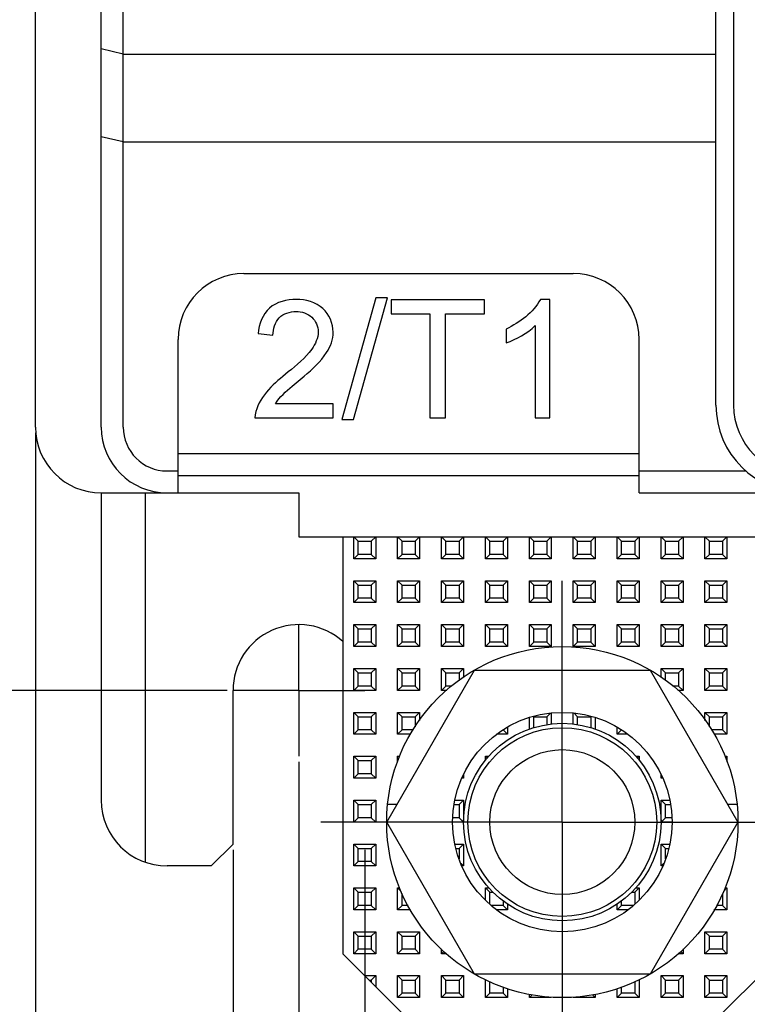
# Model space of a CAD drawing. Units: millimetres. Extents: x 587 to 4379, y 186 to 932.
# Drawn here: x 3287 to 3320, y 539 to 584 of the extents above; entities that cross this region are included whole.
import ezdxf

# ---------------------------------------------------------------- set-up
doc = ezdxf.new("R2010")
doc.units = ezdxf.units.MM
doc.linetypes.add('CENTER', pattern=[50.8, 31.75, -6.35, 6.35, -6.35])
doc.layers.add('02___PRT_ALL_AXES', color=7, linetype='Continuous')
doc.layers.add('0_COMPONENTS', color=7, linetype='Continuous')
doc.styles.get("Standard").update_dxf_attribs({"font": 'txt', "bigfont": 'gbcbig.shx'})
doc.dimstyles.new('DIMSTYLE_4', dxfattribs={"dimtxt": 2.5, "dimasz": 2.5, "dimexe": 0.18, "dimexo": 0.0625, "dimgap": 0.09, "dimtad": 1, "dimdsep": 46, "dimtxsty": 'Standard', "dimblk": '_FILLED', "dimblk1": '_FILLED', "dimblk2": '_FILLED', "dimcen": 0.09, "dimclrt": 5, "dimadec": 0, "dimazin": 0, "dimtol": 1, "dimtp": 0.7, "dimtm": 0.7, "dimtfac": 1, "dimtofl": 0, "dimtmove": 0, "dimatfit": 3, "dimldrblk": '_FILLED', "dimfxl": 0, "dimtolj": 1, "dimarcsym": 0})
doc.dimstyles.new('DIMSTYLE_5', dxfattribs={"dimtxt": 2.5, "dimasz": 2.5, "dimexe": 0.18, "dimexo": 0.0625, "dimgap": 0.09, "dimtad": 1, "dimdsep": 46, "dimtxsty": 'Standard', "dimblk": '_FILLED', "dimblk1": '_FILLED', "dimblk2": '_FILLED', "dimcen": 0.09, "dimclrt": 5, "dimadec": 0, "dimazin": 0, "dimtol": 1, "dimtp": 0.1, "dimtfac": 0.6, "dimtofl": 0, "dimtmove": 0, "dimatfit": 3, "dimldrblk": '_FILLED', "dimfxl": 0, "dimtolj": 1, "dimarcsym": 0})
doc.dimstyles.new('DIMSTYLE_6', dxfattribs={"dimtxt": 2.5, "dimasz": 2.5, "dimexe": 0.18, "dimexo": 0.0625, "dimgap": 0.09, "dimtad": 1, "dimdsep": 46, "dimtxsty": 'Standard', "dimblk": '_FILLED', "dimblk1": '_FILLED', "dimblk2": '_FILLED', "dimcen": 0.09, "dimclrt": 5, "dimadec": 0, "dimazin": 0, "dimtol": 1, "dimtp": 0.35, "dimtm": 0.35, "dimtfac": 1, "dimtofl": 0, "dimtmove": 0, "dimatfit": 3, "dimldrblk": '_FILLED', "dimfxl": 0, "dimtolj": 1, "dimarcsym": 0})

# ---------------------------------------------------------------- blocks, each defined once
blk = doc.blocks.new('_FILLED')
at = {"color": 0, "linetype": 'ByBlock'}
blk.add_solid([(0, 0), (-1, 0.14), (-1, -0.14)], dxfattribs=at)
blk = doc.blocks.new('*D86')
at = {"color": 0, "linetype": 'Continuous', "lineweight": -2}
for p, q in [((3293.228, 657.234), (3271.775, 657.234)), ((3271.955, 654.734), (3271.955, 555.734)), ((3296.228, 553.234), (3271.775, 553.234))]:
    blk.add_line(p, q, dxfattribs=at)
at = {"layer": 'Defpoints', "color": 0, "linetype": 'Continuous', "lineweight": 106}
for p in [(3293.291, 657.234), (3271.955, 553.234), (3296.291, 553.234)]:
    blk.add_point(p, dxfattribs=at)
at = {"color": 0, "linetype": 'Continuous', "lineweight": -2, "xscale": 2.5, "yscale": 2.5, "zscale": 2.5}
for p, rotation in [((3271.955, 657.234), 90), ((3271.955, 553.234), 270)]:
    blk.add_blockref('_FILLED', p, dxfattribs=dict(at, rotation=rotation))
at = {"color": 5, "linetype": 'Continuous', "insert": (3269.365, 602.105), "char_height": 2.5, "attachment_point": 2, "rotation": 90}
blk.add_mtext('\\A1;104±0.7', dxfattribs=at)
blk = doc.blocks.new('*D87')
at = {"color": 0, "linetype": 'Continuous', "lineweight": -2}
for p, q in [((3304.228, 672.234), (3263.608, 672.234)), ((3263.788, 540.734), (3263.788, 669.734)), ((3304.228, 538.234), (3263.608, 538.234))]:
    blk.add_line(p, q, dxfattribs=at)
at = {"layer": 'Defpoints', "color": 0, "linetype": 'Continuous', "lineweight": 106}
for p in [(3263.788, 672.234), (3304.291, 672.234), (3304.291, 538.234)]:
    blk.add_point(p, dxfattribs=at)
at = {"color": 0, "linetype": 'Continuous', "lineweight": -2, "xscale": 2.5, "yscale": 2.5, "zscale": 2.5}
for p, rotation in [((3263.788, 672.234), 90), ((3263.788, 538.234), 270)]:
    blk.add_blockref('_FILLED', p, dxfattribs=dict(at, rotation=rotation))
at = {"color": 5, "linetype": 'Continuous', "insert": (3260.198, 602.552), "char_height": 2.5, "attachment_point": 2, "rotation": 90}
blk.add_mtext('\\A1;134{\\H1.500000;\\S+0.1^  0;}', dxfattribs=at)
blk = doc.blocks.new('*D88')
at = {"color": 0, "linetype": 'Continuous', "lineweight": -2}
for p, q in [((3299.491, 549.972), (3299.491, 525.575)), ((3403.491, 549.972), (3403.491, 525.575)), ((3301.991, 525.755), (3400.991, 525.755))]:
    blk.add_line(p, q, dxfattribs=at)
at = {"layer": 'Defpoints', "color": 0, "linetype": 'Continuous', "lineweight": 106}
for p in [(3299.491, 550.034), (3403.491, 550.034), (3403.491, 525.755)]:
    blk.add_point(p, dxfattribs=at)
at = {"color": 0, "linetype": 'Continuous', "lineweight": -2, "xscale": 2.5, "yscale": 2.5, "zscale": 2.5, "rotation": 180}
blk.add_blockref('_FILLED', (3299.491, 525.755), dxfattribs=at)
at = {"color": 0, "linetype": 'Continuous', "lineweight": -2, "xscale": 2.5, "yscale": 2.5, "zscale": 2.5}
blk.add_blockref('_FILLED', (3403.491, 525.755), dxfattribs=at)
at = {"color": 5, "linetype": 'Continuous', "insert": (3345.937, 528.345), "char_height": 2.5, "attachment_point": 2}
blk.add_mtext('\\A1;104±0.7', dxfattribs=at)
blk = doc.blocks.new('*D89')
at = {"color": 0, "linetype": 'Continuous', "lineweight": -2}
for p, q in [((3287.491, 564.972), (3287.491, 519.719)), ((3415.491, 564.972), (3415.491, 519.719)), ((3289.991, 519.899), (3412.991, 519.899))]:
    blk.add_line(p, q, dxfattribs=at)
at = {"layer": 'Defpoints', "color": 0, "linetype": 'Continuous', "lineweight": 106}
for p in [(3287.491, 565.034), (3415.491, 565.034), (3415.491, 519.899)]:
    blk.add_point(p, dxfattribs=at)
at = {"color": 0, "linetype": 'Continuous', "lineweight": -2, "xscale": 2.5, "yscale": 2.5, "zscale": 2.5, "rotation": 180}
blk.add_blockref('_FILLED', (3287.491, 519.899), dxfattribs=at)
at = {"color": 0, "linetype": 'Continuous', "lineweight": -2, "xscale": 2.5, "yscale": 2.5, "zscale": 2.5}
blk.add_blockref('_FILLED', (3415.491, 519.899), dxfattribs=at)
at = {"color": 5, "linetype": 'Continuous', "insert": (3348.491, 523.489), "char_height": 2.5, "attachment_point": 2}
blk.add_mtext('\\A1;128{\\H1.500000;\\S+0.1^  0;}', dxfattribs=at)
blk = doc.blocks.new('*D90')
at = {"color": 0, "linetype": 'Continuous', "lineweight": -2}
for p, q in [((3296.491, 545.972), (3296.491, 534.183)), ((3302.491, 545.972), (3302.491, 534.183)), ((3296.491, 534.363), (3281.408, 534.363)), ((3299.991, 534.363), (3298.991, 534.363))]:
    blk.add_line(p, q, dxfattribs=at)
at = {"layer": 'Defpoints', "color": 0, "linetype": 'Continuous', "lineweight": 106}
for p in [(3296.491, 546.034), (3302.491, 546.034), (3302.491, 534.363)]:
    blk.add_point(p, dxfattribs=at)
at = {"color": 0, "linetype": 'Continuous', "lineweight": -2, "xscale": 2.5, "yscale": 2.5, "zscale": 2.5, "rotation": 180}
blk.add_blockref('_FILLED', (3296.491, 534.363), dxfattribs=at)
at = {"color": 0, "linetype": 'Continuous', "lineweight": -2, "xscale": 2.5, "yscale": 2.5, "zscale": 2.5}
blk.add_blockref('_FILLED', (3302.491, 534.363), dxfattribs=at)
at = {"color": 5, "linetype": 'Continuous', "insert": (3293.581, 536.953), "char_height": 2.5, "attachment_point": 3}
blk.add_mtext('\\A1;6±0.35', dxfattribs=at)

msp = doc.modelspace()

# ---------------------------------------------------------------- linework, layer by layer
at = {"color": 7, "linetype": 'Continuous'}
for p, q in [((3318.4909, 566.2341), (3318.4909, 644.2341)), ((3319.2909, 586.7935), (3319.2909, 566.2341))]:
    msp.add_line(p, q, dxfattribs=at)
for radius in [4, 3.2]:
    msp.add_arc((3322.4909, 566.2341), radius, 180, 270, dxfattribs=at)
at = {"layer": '02___PRT_ALL_AXES', "color": 7, "linetype": 'CENTER'}
for p, q in [((3311.4909, 554.5341), (3311.4909, 558.2341)), ((3299.4909, 553.2341), (3299.4909, 556.2342)), ((3311.4909, 547.2341), (3311.4909, 554.5341)), ((3299.4909, 553.2341), (3296.4908, 553.2341)), ((3299.4909, 553.2341), (3299.4909, 550.234)), ((3299.4909, 553.2341), (3302.491, 553.2341)), ((3304.1909, 547.2341), (3300.4909, 547.2341)), ((3311.4909, 547.2341), (3304.1909, 547.2341)), ((3311.4909, 547.2341), (3318.7909, 547.2341)), ((3311.4909, 547.2341), (3311.4909, 539.9341)), ((3318.7909, 547.2341), (3322.4909, 547.2341)), ((3311.4909, 539.9341), (3311.4909, 536.2341))]:
    msp.add_line(p, q, dxfattribs=at)
at = {"layer": '0_COMPONENTS', "color": 7, "linetype": 'Continuous'}
for p, q in [((3287.4909, 565.2341), (3287.4909, 645.2341)), ((3290.4909, 565.2341), (3290.4909, 645.2341)), ((3291.4909, 565.2341), (3291.4909, 645.2341)), ((3291.4909, 582.2341), (3290.4909, 582.4702)), ((3291.4909, 582.2341), (3318.4909, 582.2341)), ((3291.4909, 578.2341), (3290.4909, 578.4702)), ((3291.4909, 578.2341), (3318.4909, 578.2341)), ((3296.9909, 572.2341), (3311.9909, 572.2341)), ((3302.9967, 571.122), (3301.4445, 565.5759)), ((3301.9753, 565.5759), (3303.5275, 571.122)), ((3303.5275, 571.122), (3302.9967, 571.122)), ((3303.6922, 571.0341), (3303.6922, 570.3971)), ((3307.9424, 571.0341), (3303.6922, 571.0341)), ((3307.9424, 570.3971), (3307.9424, 571.0341)), ((3310.9186, 571.0561), (3310.4903, 571.0561)), ((3310.9186, 565.6638), (3310.9186, 571.0561)), ((3303.6922, 570.3971), (3305.4531, 570.3971)), ((3305.4531, 570.3971), (3305.4531, 565.6638)), ((3306.1669, 565.6638), (3306.1669, 570.3971)), ((3306.1669, 570.3971), (3307.9424, 570.3971)), ((3297.6337, 569.5003), (3298.3109, 569.427)), ((3308.9381, 569.7053), (3308.9381, 569.0683)), ((3310.2596, 569.8627), (3310.2596, 565.6638)), ((3293.9909, 562.2341), (3293.9909, 569.2341)), ((3314.9909, 562.2341), (3314.9909, 569.2341)), ((3299.0064, 567.7467), (3298.7612, 567.5454)), ((3299.1931, 567.1025), (3299.7349, 567.5601)), ((3301.0601, 566.2934), (3298.4207, 566.2934)), ((3301.0601, 565.6601), (3301.0601, 566.2934)), ((3297.4909, 565.6601), (3301.0601, 565.6601)), ((3301.4445, 565.5759), (3301.9753, 565.5759)), ((3305.4531, 565.6638), (3306.1669, 565.6638)), ((3310.2596, 565.6638), (3310.9186, 565.6638)), ((3293.9909, 564.0341), (3314.9909, 564.0341)), ((3293.4909, 563.2341), (3293.9909, 563.2341)), ((3314.9909, 563.2341), (3319.8451, 563.2341)), ((3293.9909, 563.0341), (3314.9909, 563.0341)), ((3290.4909, 562.2341), (3290.4909, 548.2341)), ((3290.4909, 562.2341), (3299.4909, 562.2341)), ((3292.4909, 562.2341), (3292.4909, 545.4057)), ((3299.4909, 562.2341), (3299.4909, 560.2341)), ((3314.9909, 562.2341), (3322.1909, 562.2341)), ((3299.4909, 560.2341), (3325.9909, 560.2341)), ((3301.4909, 560.2341), (3301.4909, 541.2341)), ((3302.1909, 560.0341), (3301.9909, 560.2341)), ((3301.9909, 559.2341), (3301.9909, 560.2341)), ((3302.1909, 559.4341), (3302.1909, 560.0341)), ((3302.1909, 560.0341), (3302.7909, 560.0341)), ((3302.7909, 560.0341), (3302.9909, 560.2341)), ((3302.7909, 560.0341), (3302.7909, 559.4341)), ((3302.9909, 560.2341), (3302.9909, 559.2341)), ((3304.1909, 560.0341), (3303.9909, 560.2341)), ((3303.9909, 559.2341), (3303.9909, 560.2341)), ((3304.1909, 559.4341), (3304.1909, 560.0341)), ((3304.1909, 560.0341), (3304.7909, 560.0341)), ((3304.7909, 560.0341), (3304.9909, 560.2341)), ((3304.7909, 560.0341), (3304.7909, 559.4341)), ((3304.9909, 560.2341), (3304.9909, 559.2341)), ((3306.1909, 560.0341), (3305.9909, 560.2341)), ((3305.9909, 559.2341), (3305.9909, 560.2341)), ((3306.1909, 559.4341), (3306.1909, 560.0341)), ((3306.1909, 560.0341), (3306.7909, 560.0341)), ((3306.7909, 560.0341), (3306.9909, 560.2341)), ((3306.7909, 560.0341), (3306.7909, 559.4341)), ((3306.9909, 560.2341), (3306.9909, 559.2341)), ((3308.1909, 560.0341), (3307.9909, 560.2341)), ((3307.9909, 559.2341), (3307.9909, 560.2341)), ((3308.1909, 559.4341), (3308.1909, 560.0341)), ((3308.1909, 560.0341), (3308.7909, 560.0341)), ((3308.7909, 560.0341), (3308.9909, 560.2341)), ((3308.7909, 560.0341), (3308.7909, 559.4341)), ((3308.9909, 560.2341), (3308.9909, 559.2341)), ((3310.1909, 560.0341), (3309.9909, 560.2341)), ((3309.9909, 559.2341), (3309.9909, 560.2341)), ((3310.1909, 560.0341), (3310.7909, 560.0341)), ((3310.1909, 559.4341), (3310.1909, 560.0341)), ((3310.7909, 560.0341), (3310.9909, 560.2341)), ((3310.7909, 560.0341), (3310.7909, 559.4341)), ((3310.9909, 560.2341), (3310.9909, 559.2341)), ((3312.1909, 560.0341), (3311.9909, 560.2341)), ((3311.9909, 559.2341), (3311.9909, 560.2341)), ((3312.1909, 560.0341), (3312.7909, 560.0341)), ((3312.1909, 559.4341), (3312.1909, 560.0341)), ((3312.7909, 560.0341), (3312.9909, 560.2341)), ((3312.7909, 560.0341), (3312.7909, 559.4341)), ((3312.9909, 560.2341), (3312.9909, 559.2341)), ((3314.1909, 560.0341), (3313.9909, 560.2341)), ((3313.9909, 559.2341), (3313.9909, 560.2341)), ((3314.1909, 560.0341), (3314.7909, 560.0341)), ((3314.1909, 559.4341), (3314.1909, 560.0341)), ((3314.7909, 560.0341), (3314.9909, 560.2341)), ((3314.7909, 560.0341), (3314.7909, 559.4341)), ((3314.9909, 560.2341), (3314.9909, 559.2341)), ((3316.1909, 560.0341), (3315.9909, 560.2341)), ((3315.9909, 559.2341), (3315.9909, 560.2341)), ((3316.1909, 560.0341), (3316.7909, 560.0341)), ((3316.1909, 559.4341), (3316.1909, 560.0341)), ((3316.7909, 560.0341), (3316.9909, 560.2341)), ((3316.7909, 560.0341), (3316.7909, 559.4341)), ((3316.9909, 560.2341), (3316.9909, 559.2341)), ((3318.1909, 560.0341), (3317.9909, 560.2341)), ((3317.9909, 559.2341), (3317.9909, 560.2341)), ((3318.1909, 560.0341), (3318.7909, 560.0341)), ((3318.1909, 559.4341), (3318.1909, 560.0341)), ((3318.7909, 560.0341), (3318.9909, 560.2341)), ((3318.7909, 560.0341), (3318.7909, 559.4341)), ((3318.9909, 560.2341), (3318.9909, 559.2341)), ((3302.1909, 559.4341), (3301.9909, 559.2341)), ((3302.9909, 559.2341), (3301.9909, 559.2341)), ((3302.7909, 559.4341), (3302.1909, 559.4341)), ((3302.7909, 559.4341), (3302.9909, 559.2341)), ((3304.1909, 559.4341), (3303.9909, 559.2341)), ((3304.9909, 559.2341), (3303.9909, 559.2341)), ((3304.7909, 559.4341), (3304.1909, 559.4341)), ((3304.7909, 559.4341), (3304.9909, 559.2341)), ((3306.1909, 559.4341), (3305.9909, 559.2341)), ((3306.9909, 559.2341), (3305.9909, 559.2341)), ((3306.7909, 559.4341), (3306.1909, 559.4341)), ((3306.7909, 559.4341), (3306.9909, 559.2341)), ((3308.1909, 559.4341), (3307.9909, 559.2341)), ((3308.9909, 559.2341), (3307.9909, 559.2341)), ((3308.7909, 559.4341), (3308.1909, 559.4341)), ((3308.7909, 559.4341), (3308.9909, 559.2341)), ((3310.1909, 559.4341), (3309.9909, 559.2341)), ((3310.9909, 559.2341), (3309.9909, 559.2341)), ((3310.7909, 559.4341), (3310.1909, 559.4341)), ((3310.7909, 559.4341), (3310.9909, 559.2341)), ((3312.1909, 559.4341), (3311.9909, 559.2341)), ((3312.9909, 559.2341), (3311.9909, 559.2341)), ((3312.7909, 559.4341), (3312.1909, 559.4341)), ((3312.7909, 559.4341), (3312.9909, 559.2341)), ((3314.1909, 559.4341), (3313.9909, 559.2341)), ((3314.9909, 559.2341), (3313.9909, 559.2341)), ((3314.7909, 559.4341), (3314.1909, 559.4341)), ((3314.7909, 559.4341), (3314.9909, 559.2341)), ((3316.1909, 559.4341), (3315.9909, 559.2341)), ((3316.9909, 559.2341), (3315.9909, 559.2341)), ((3316.7909, 559.4341), (3316.1909, 559.4341)), ((3316.7909, 559.4341), (3316.9909, 559.2341)), ((3318.1909, 559.4341), (3317.9909, 559.2341)), ((3318.9909, 559.2341), (3317.9909, 559.2341)), ((3318.7909, 559.4341), (3318.1909, 559.4341)), ((3318.7909, 559.4341), (3318.9909, 559.2341)), ((3302.1909, 558.0341), (3301.9909, 558.2341)), ((3301.9909, 557.2341), (3301.9909, 558.2341)), ((3301.9909, 558.2341), (3302.9909, 558.2341)), ((3302.7909, 558.0341), (3302.9909, 558.2341)), ((3302.9909, 558.2341), (3302.9909, 557.2341)), ((3304.1909, 558.0341), (3303.9909, 558.2341)), ((3303.9909, 557.2341), (3303.9909, 558.2341)), ((3303.9909, 558.2341), (3304.9909, 558.2341)), ((3304.7909, 558.0341), (3304.9909, 558.2341)), ((3304.9909, 558.2341), (3304.9909, 557.2341)), ((3306.1909, 558.0341), (3305.9909, 558.2341)), ((3305.9909, 557.2341), (3305.9909, 558.2341)), ((3305.9909, 558.2341), (3306.9909, 558.2341)), ((3306.7909, 558.0341), (3306.9909, 558.2341)), ((3306.9909, 558.2341), (3306.9909, 557.2341)), ((3308.1909, 558.0341), (3307.9909, 558.2341)), ((3307.9909, 557.2341), (3307.9909, 558.2341)), ((3307.9909, 558.2341), (3308.9909, 558.2341)), ((3308.7909, 558.0341), (3308.9909, 558.2341)), ((3308.9909, 558.2341), (3308.9909, 557.2341)), ((3310.1909, 558.0341), (3309.9909, 558.2341)), ((3309.9909, 558.2341), (3310.9909, 558.2341)), ((3309.9909, 557.2341), (3309.9909, 558.2341)), ((3310.7909, 558.0341), (3310.9909, 558.2341)), ((3310.9909, 558.2341), (3310.9909, 557.2341)), ((3312.1909, 558.0341), (3311.9909, 558.2341)), ((3311.9909, 558.2341), (3312.9909, 558.2341)), ((3311.9909, 557.2341), (3311.9909, 558.2341)), ((3312.7909, 558.0341), (3312.9909, 558.2341)), ((3312.9909, 558.2341), (3312.9909, 557.2341)), ((3314.1909, 558.0341), (3313.9909, 558.2341)), ((3313.9909, 558.2341), (3314.9909, 558.2341)), ((3313.9909, 557.2341), (3313.9909, 558.2341)), ((3314.7909, 558.0341), (3314.9909, 558.2341)), ((3314.9909, 558.2341), (3314.9909, 557.2341)), ((3316.1909, 558.0341), (3315.9909, 558.2341)), ((3315.9909, 558.2341), (3316.9909, 558.2341)), ((3315.9909, 557.2341), (3315.9909, 558.2341)), ((3316.7909, 558.0341), (3316.9909, 558.2341)), ((3316.9909, 558.2341), (3316.9909, 557.2341)), ((3318.1909, 558.0341), (3317.9909, 558.2341)), ((3317.9909, 558.2341), (3318.9909, 558.2341)), ((3317.9909, 557.2341), (3317.9909, 558.2341)), ((3318.7909, 558.0341), (3318.9909, 558.2341)), ((3318.9909, 558.2341), (3318.9909, 557.2341)), ((3302.1909, 557.4341), (3302.1909, 558.0341)), ((3302.1909, 558.0341), (3302.7909, 558.0341)), ((3302.7909, 558.0341), (3302.7909, 557.4341)), ((3304.1909, 557.4341), (3304.1909, 558.0341)), ((3304.1909, 558.0341), (3304.7909, 558.0341)), ((3304.7909, 558.0341), (3304.7909, 557.4341)), ((3306.1909, 557.4341), (3306.1909, 558.0341)), ((3306.1909, 558.0341), (3306.7909, 558.0341)), ((3306.7909, 558.0341), (3306.7909, 557.4341)), ((3308.1909, 557.4341), (3308.1909, 558.0341)), ((3308.1909, 558.0341), (3308.7909, 558.0341)), ((3308.7909, 558.0341), (3308.7909, 557.4341)), ((3310.1909, 558.0341), (3310.7909, 558.0341)), ((3310.1909, 557.4341), (3310.1909, 558.0341)), ((3310.7909, 558.0341), (3310.7909, 557.4341)), ((3312.1909, 558.0341), (3312.7909, 558.0341)), ((3312.1909, 557.4341), (3312.1909, 558.0341)), ((3312.7909, 558.0341), (3312.7909, 557.4341)), ((3314.1909, 558.0341), (3314.7909, 558.0341)), ((3314.1909, 557.4341), (3314.1909, 558.0341)), ((3314.7909, 558.0341), (3314.7909, 557.4341)), ((3316.1909, 558.0341), (3316.7909, 558.0341)), ((3316.1909, 557.4341), (3316.1909, 558.0341)), ((3316.7909, 558.0341), (3316.7909, 557.4341)), ((3318.1909, 558.0341), (3318.7909, 558.0341)), ((3318.1909, 557.4341), (3318.1909, 558.0341)), ((3318.7909, 558.0341), (3318.7909, 557.4341)), ((3302.1909, 557.4341), (3301.9909, 557.2341)), ((3302.7909, 557.4341), (3302.1909, 557.4341)), ((3302.7909, 557.4341), (3302.9909, 557.2341)), ((3304.1909, 557.4341), (3303.9909, 557.2341)), ((3304.7909, 557.4341), (3304.1909, 557.4341)), ((3304.7909, 557.4341), (3304.9909, 557.2341)), ((3306.1909, 557.4341), (3305.9909, 557.2341)), ((3306.7909, 557.4341), (3306.1909, 557.4341)), ((3306.7909, 557.4341), (3306.9909, 557.2341)), ((3308.1909, 557.4341), (3307.9909, 557.2341)), ((3308.7909, 557.4341), (3308.1909, 557.4341)), ((3308.7909, 557.4341), (3308.9909, 557.2341)), ((3310.1909, 557.4341), (3309.9909, 557.2341)), ((3310.7909, 557.4341), (3310.1909, 557.4341)), ((3310.7909, 557.4341), (3310.9909, 557.2341)), ((3312.1909, 557.4341), (3311.9909, 557.2341)), ((3312.7909, 557.4341), (3312.1909, 557.4341)), ((3312.7909, 557.4341), (3312.9909, 557.2341)), ((3314.1909, 557.4341), (3313.9909, 557.2341)), ((3314.7909, 557.4341), (3314.1909, 557.4341)), ((3314.7909, 557.4341), (3314.9909, 557.2341)), ((3316.1909, 557.4341), (3315.9909, 557.2341)), ((3316.7909, 557.4341), (3316.1909, 557.4341)), ((3316.7909, 557.4341), (3316.9909, 557.2341)), ((3318.1909, 557.4341), (3317.9909, 557.2341)), ((3318.7909, 557.4341), (3318.1909, 557.4341)), ((3318.7909, 557.4341), (3318.9909, 557.2341)), ((3302.9909, 557.2341), (3301.9909, 557.2341)), ((3304.9909, 557.2341), (3303.9909, 557.2341)), ((3306.9909, 557.2341), (3305.9909, 557.2341)), ((3308.9909, 557.2341), (3307.9909, 557.2341)), ((3310.9909, 557.2341), (3309.9909, 557.2341)), ((3312.9909, 557.2341), (3311.9909, 557.2341)), ((3314.9909, 557.2341), (3313.9909, 557.2341)), ((3316.9909, 557.2341), (3315.9909, 557.2341)), ((3318.9909, 557.2341), (3317.9909, 557.2341)), ((3302.1909, 556.0341), (3301.9909, 556.2341)), ((3301.9909, 555.2341), (3301.9909, 556.2341)), ((3301.9909, 556.2341), (3302.9909, 556.2341)), ((3302.1909, 555.4341), (3302.1909, 556.0341)), ((3302.1909, 556.0341), (3302.7909, 556.0341)), ((3302.7909, 556.0341), (3302.9909, 556.2341)), ((3302.7909, 556.0341), (3302.7909, 555.4341)), ((3302.9909, 556.2341), (3302.9909, 555.2341)), ((3304.1909, 556.0341), (3303.9909, 556.2341)), ((3303.9909, 556.2341), (3304.9909, 556.2341)), ((3303.9909, 555.2341), (3303.9909, 556.2341)), ((3304.1909, 556.0341), (3304.7909, 556.0341)), ((3304.1909, 555.4341), (3304.1909, 556.0341)), ((3304.7909, 556.0341), (3304.9909, 556.2341)), ((3304.7909, 556.0341), (3304.7909, 555.4341)), ((3304.9909, 556.2341), (3304.9909, 555.2341)), ((3306.1909, 556.0341), (3305.9909, 556.2341)), ((3305.9909, 556.2341), (3306.9909, 556.2341)), ((3305.9909, 555.2341), (3305.9909, 556.2341)), ((3306.1909, 556.0341), (3306.7909, 556.0341)), ((3306.1909, 555.4341), (3306.1909, 556.0341)), ((3306.7909, 556.0341), (3306.9909, 556.2341)), ((3306.7909, 556.0341), (3306.7909, 555.4341)), ((3306.9909, 556.2341), (3306.9909, 555.2341)), ((3308.1909, 556.0341), (3307.9909, 556.2341)), ((3307.9909, 556.2341), (3308.9909, 556.2341)), ((3307.9909, 555.2341), (3307.9909, 556.2341)), ((3308.1909, 556.0341), (3308.7909, 556.0341)), ((3308.1909, 555.4341), (3308.1909, 556.0341)), ((3308.7909, 556.0341), (3308.9909, 556.2341)), ((3308.7909, 556.0341), (3308.7909, 555.4341)), ((3308.9909, 556.2341), (3308.9909, 555.2341)), ((3310.1909, 556.0341), (3309.9909, 556.2341)), ((3309.9909, 556.2341), (3310.9909, 556.2341)), ((3309.9909, 555.2341), (3309.9909, 556.2341)), ((3310.1909, 556.0341), (3310.7909, 556.0341)), ((3310.1909, 555.4341), (3310.1909, 556.0341)), ((3310.7909, 556.0341), (3310.9909, 556.2341)), ((3310.7909, 556.0341), (3310.7909, 555.4341)), ((3310.9909, 556.2341), (3310.9909, 555.2341)), ((3312.1909, 556.0341), (3311.9909, 556.2341)), ((3311.9909, 556.2341), (3312.9909, 556.2341)), ((3311.9909, 555.2341), (3311.9909, 556.2341)), ((3312.1909, 556.0341), (3312.7909, 556.0341)), ((3312.1909, 555.4341), (3312.1909, 556.0341)), ((3312.7909, 556.0341), (3312.9909, 556.2341)), ((3312.7909, 556.0341), (3312.7909, 555.4341)), ((3312.9909, 556.2341), (3312.9909, 555.2341)), ((3314.1909, 556.0341), (3313.9909, 556.2341)), ((3313.9909, 556.2341), (3314.9909, 556.2341)), ((3313.9909, 555.2341), (3313.9909, 556.2341)), ((3314.1909, 556.0341), (3314.7909, 556.0341)), ((3314.1909, 555.4341), (3314.1909, 556.0341)), ((3314.7909, 556.0341), (3314.9909, 556.2341)), ((3314.7909, 556.0341), (3314.7909, 555.4341)), ((3314.9909, 556.2341), (3314.9909, 555.2341)), ((3316.1909, 556.0341), (3315.9909, 556.2341)), ((3315.9909, 556.2341), (3316.9909, 556.2341)), ((3315.9909, 555.2341), (3315.9909, 556.2341)), ((3316.1909, 556.0341), (3316.7909, 556.0341)), ((3316.1909, 555.4341), (3316.1909, 556.0341)), ((3316.7909, 556.0341), (3316.9909, 556.2341)), ((3316.7909, 556.0341), (3316.7909, 555.4341)), ((3316.9909, 556.2341), (3316.9909, 555.2341)), ((3318.1909, 556.0341), (3317.9909, 556.2341)), ((3317.9909, 556.2341), (3318.9909, 556.2341)), ((3317.9909, 555.2341), (3317.9909, 556.2341)), ((3318.1909, 556.0341), (3318.7909, 556.0341)), ((3318.1909, 555.4341), (3318.1909, 556.0341)), ((3318.7909, 556.0341), (3318.9909, 556.2341)), ((3318.7909, 556.0341), (3318.7909, 555.4341)), ((3318.9909, 556.2341), (3318.9909, 555.2341)), ((3302.1909, 555.4341), (3301.9909, 555.2341)), ((3302.9909, 555.2341), (3301.9909, 555.2341)), ((3302.7909, 555.4341), (3302.1909, 555.4341)), ((3302.7909, 555.4341), (3302.9909, 555.2341)), ((3304.1909, 555.4341), (3303.9909, 555.2341)), ((3304.9909, 555.2341), (3303.9909, 555.2341)), ((3304.7909, 555.4341), (3304.1909, 555.4341)), ((3304.7909, 555.4341), (3304.9909, 555.2341)), ((3306.1909, 555.4341), (3305.9909, 555.2341)), ((3306.9909, 555.2341), (3305.9909, 555.2341)), ((3306.7909, 555.4341), (3306.1909, 555.4341)), ((3306.7909, 555.4341), (3306.9909, 555.2341)), ((3308.1909, 555.4341), (3307.9909, 555.2341)), ((3308.9909, 555.2341), (3307.9909, 555.2341)), ((3308.7909, 555.4341), (3308.1909, 555.4341)), ((3308.7909, 555.4341), (3308.9909, 555.2341)), ((3310.1909, 555.4341), (3309.9909, 555.2341)), ((3310.9909, 555.2341), (3309.9909, 555.2341)), ((3310.7909, 555.4341), (3310.1909, 555.4341)), ((3310.7909, 555.4341), (3310.9909, 555.2341)), ((3312.1909, 555.4341), (3311.9909, 555.2341)), ((3312.9909, 555.2341), (3311.9909, 555.2341)), ((3312.7909, 555.4341), (3312.1909, 555.4341)), ((3312.7909, 555.4341), (3312.9909, 555.2341)), ((3314.1909, 555.4341), (3313.9909, 555.2341)), ((3314.9909, 555.2341), (3313.9909, 555.2341)), ((3314.7909, 555.4341), (3314.1909, 555.4341)), ((3314.7909, 555.4341), (3314.9909, 555.2341)), ((3316.1909, 555.4341), (3315.9909, 555.2341)), ((3316.9909, 555.2341), (3315.9909, 555.2341)), ((3316.7909, 555.4341), (3316.1909, 555.4341)), ((3316.7909, 555.4341), (3316.9909, 555.2341)), ((3318.1909, 555.4341), (3317.9909, 555.2341)), ((3318.9909, 555.2341), (3317.9909, 555.2341)), ((3318.7909, 555.4341), (3318.1909, 555.4341)), ((3318.7909, 555.4341), (3318.9909, 555.2341)), ((3302.1909, 554.0341), (3301.9909, 554.2341)), ((3301.9909, 553.2341), (3301.9909, 554.2341)), ((3301.9909, 554.2341), (3302.9909, 554.2341)), ((3302.7909, 554.0341), (3302.9909, 554.2341)), ((3302.9909, 554.2341), (3302.9909, 553.2341)), ((3304.1909, 554.0341), (3303.9909, 554.2341)), ((3303.9909, 554.2341), (3304.9909, 554.2341)), ((3303.9909, 553.2341), (3303.9909, 554.2341)), ((3304.7909, 554.0341), (3304.9909, 554.2341)), ((3304.9909, 554.2341), (3304.9909, 553.2341)), ((3306.1909, 554.0341), (3305.9909, 554.2341)), ((3305.9909, 554.2341), (3306.9909, 554.2341)), ((3305.9909, 553.2341), (3305.9909, 554.2341)), ((3306.7909, 554.0341), (3306.9909, 554.2341)), ((3306.9909, 554.2341), (3306.9909, 553.8319)), ((3316.1909, 554.0341), (3315.9909, 554.2341)), ((3315.9909, 554.2341), (3316.9909, 554.2341)), ((3315.9909, 553.8319), (3315.9909, 554.2341)), ((3316.7909, 554.0341), (3316.9909, 554.2341)), ((3316.9909, 554.2341), (3316.9909, 553.2341)), ((3318.1909, 554.0341), (3317.9909, 554.2341)), ((3317.9909, 554.2341), (3318.9909, 554.2341)), ((3317.9909, 553.2341), (3317.9909, 554.2341)), ((3318.7909, 554.0341), (3318.9909, 554.2341)), ((3318.9909, 554.2341), (3318.9909, 553.2341)), ((3302.1909, 553.4341), (3302.1909, 554.0341)), ((3302.1909, 554.0341), (3302.7909, 554.0341)), ((3302.7909, 554.0341), (3302.7909, 553.4341)), ((3303.4909, 547.2341), (3307.4909, 554.1623)), ((3304.1909, 554.0341), (3304.7909, 554.0341)), ((3304.1909, 553.4341), (3304.1909, 554.0341)), ((3304.7909, 554.0341), (3304.7909, 553.4341)), ((3306.1909, 554.0341), (3306.7909, 554.0341)), ((3306.1909, 553.4341), (3306.1909, 554.0341)), ((3306.7909, 554.0341), (3306.7909, 553.7064)), ((3307.4909, 554.1623), (3315.4909, 554.1623)), ((3315.4909, 554.1623), (3319.4909, 547.2341)), ((3316.1909, 554.0341), (3316.7909, 554.0341)), ((3316.1909, 553.7064), (3316.1909, 554.0341)), ((3316.7909, 554.0341), (3316.7909, 553.4341)), ((3318.1909, 554.0341), (3318.7909, 554.0341)), ((3318.1909, 553.4341), (3318.1909, 554.0341)), ((3318.7909, 554.0341), (3318.7909, 553.4341)), ((3302.1909, 553.4341), (3301.9909, 553.2341)), ((3302.7909, 553.4341), (3302.1909, 553.4341)), ((3302.7909, 553.4341), (3302.9909, 553.2341)), ((3304.1909, 553.4341), (3303.9909, 553.2341)), ((3304.7909, 553.4341), (3304.1909, 553.4341)), ((3304.7909, 553.4341), (3304.9909, 553.2341)), ((3306.1909, 553.4341), (3305.9909, 553.2341)), ((3306.464, 553.4341), (3306.1909, 553.4341)), ((3316.7909, 553.4341), (3316.5178, 553.4341)), ((3316.7909, 553.4341), (3316.9909, 553.2341)), ((3318.1909, 553.4341), (3317.9909, 553.2341)), ((3318.7909, 553.4341), (3318.1909, 553.4341)), ((3318.7909, 553.4341), (3318.9909, 553.2341)), ((3296.4909, 546.2341), (3296.4909, 553.2341)), ((3302.9909, 553.2341), (3301.9909, 553.2341)), ((3304.9909, 553.2341), (3303.9909, 553.2341)), ((3306.2267, 553.2341), (3305.9909, 553.2341)), ((3316.9909, 553.2341), (3316.7551, 553.2341)), ((3318.9909, 553.2341), (3317.9909, 553.2341)), ((3302.1909, 552.0341), (3301.9909, 552.2341)), ((3301.9909, 551.2341), (3301.9909, 552.2341)), ((3301.9909, 552.2341), (3302.9909, 552.2341)), ((3302.1909, 551.4341), (3302.1909, 552.0341)), ((3302.1909, 552.0341), (3302.7909, 552.0341)), ((3302.7909, 552.0341), (3302.9909, 552.2341)), ((3302.7909, 552.0341), (3302.7909, 551.4341)), ((3302.9909, 552.2341), (3302.9909, 551.2341)), ((3304.1909, 552.0341), (3303.9909, 552.2341)), ((3303.9909, 552.2341), (3304.9909, 552.2341)), ((3303.9909, 551.2341), (3303.9909, 552.2341)), ((3304.1909, 552.0341), (3304.7909, 552.0341)), ((3304.1909, 551.4341), (3304.1909, 552.0341)), ((3304.7909, 552.0341), (3304.9909, 552.2341)), ((3304.7909, 552.0341), (3304.7909, 551.5715)), ((3304.9909, 552.2341), (3304.9909, 551.87)), ((3309.9909, 551.4768), (3309.9909, 552.0005)), ((3310.1909, 552.0341), (3310.1794, 552.0457)), ((3310.1909, 552.0341), (3310.7909, 552.0341)), ((3310.1909, 551.5423), (3310.1909, 552.0341)), ((3310.7909, 552.0341), (3310.9483, 552.1915)), ((3310.7909, 552.0341), (3310.7909, 551.6793)), ((3310.9909, 552.1949), (3310.9909, 551.7063)), ((3311.9909, 551.7063), (3311.9909, 552.1949)), ((3312.1909, 552.0341), (3312.0335, 552.1915)), ((3312.1909, 552.0341), (3312.7909, 552.0341)), ((3312.1909, 551.6793), (3312.1909, 552.0341)), ((3312.7909, 552.0341), (3312.8024, 552.0457)), ((3312.7909, 552.0341), (3312.7909, 551.5423)), ((3312.9909, 552.0005), (3312.9909, 551.4768)), ((3318.1909, 552.0341), (3317.9909, 552.2341)), ((3317.9909, 552.2341), (3318.9909, 552.2341)), ((3317.9909, 551.87), (3317.9909, 552.2341)), ((3318.1909, 552.0341), (3318.7909, 552.0341)), ((3318.1909, 551.5715), (3318.1909, 552.0341)), ((3318.7909, 552.0341), (3318.9909, 552.2341)), ((3318.7909, 552.0341), (3318.7909, 551.4341)), ((3318.9909, 552.2341), (3318.9909, 551.2341)), ((3308.9909, 551.5481), (3308.9909, 551.2341)), ((3313.9909, 551.2341), (3313.9909, 551.5481)), ((3302.1909, 551.4341), (3301.9909, 551.2341)), ((3302.9909, 551.2341), (3301.9909, 551.2341)), ((3302.7909, 551.4341), (3302.1909, 551.4341)), ((3302.7909, 551.4341), (3302.9909, 551.2341)), ((3304.1909, 551.4341), (3303.9909, 551.2341)), ((3304.5649, 551.2341), (3303.9909, 551.2341)), ((3304.6989, 551.4341), (3304.1909, 551.4341)), ((3308.9909, 551.2341), (3308.4999, 551.2341)), ((3308.7909, 551.4341), (3308.9909, 551.2341)), ((3314.1909, 551.4341), (3313.9909, 551.2341)), ((3314.4818, 551.2341), (3313.9909, 551.2341)), ((3318.7909, 551.4341), (3318.2829, 551.4341)), ((3318.9909, 551.2341), (3318.4169, 551.2341)), ((3318.7909, 551.4341), (3318.9909, 551.2341)), ((3302.1909, 550.0341), (3301.9909, 550.2341)), ((3301.9909, 550.2341), (3302.9909, 550.2341)), ((3301.9909, 549.2341), (3301.9909, 550.2341)), ((3302.7909, 550.0341), (3302.9909, 550.2341)), ((3302.9909, 550.2341), (3302.9909, 549.2341)), ((3304.0524, 550.1726), (3303.9909, 550.2341)), ((3303.9909, 550.2341), (3304.0772, 550.2341)), ((3303.9909, 549.9806), (3303.9909, 550.2341)), ((3308.0687, 550.1563), (3307.9909, 550.2341)), ((3307.9909, 550.2341), (3308.1368, 550.2341)), ((3307.9909, 550.0625), (3307.9909, 550.2341)), ((3314.845, 550.2341), (3314.9909, 550.2341)), ((3314.913, 550.1563), (3314.9909, 550.2341)), ((3314.9909, 550.2341), (3314.9909, 550.0625)), ((3318.9046, 550.2341), (3318.9909, 550.2341)), ((3318.9293, 550.1726), (3318.9909, 550.2341)), ((3318.9909, 550.2341), (3318.9909, 549.9806)), ((3302.1909, 550.0341), (3302.7909, 550.0341)), ((3302.1909, 549.4341), (3302.1909, 550.0341)), ((3302.7909, 550.0341), (3302.7909, 549.4341)), ((3302.1909, 549.4341), (3301.9909, 549.2341)), ((3302.7909, 549.4341), (3302.1909, 549.4341)), ((3302.7909, 549.4341), (3302.9909, 549.2341)), ((3306.9439, 549.2811), (3306.9909, 549.2341)), ((3306.9909, 549.4119), (3306.9909, 549.2341)), ((3315.9909, 549.2341), (3315.9909, 549.4119)), ((3316.0379, 549.2811), (3315.9909, 549.2341)), ((3302.9909, 549.2341), (3301.9909, 549.2341)), ((3306.9909, 549.2341), (3306.9242, 549.2341)), ((3316.0575, 549.2341), (3315.9909, 549.2341)), ((3302.1909, 548.0341), (3301.9909, 548.2341)), ((3301.9909, 548.2341), (3302.9909, 548.2341)), ((3301.9909, 547.2341), (3301.9909, 548.2341)), ((3302.1909, 548.0341), (3302.7909, 548.0341)), ((3302.1909, 547.4341), (3302.1909, 548.0341)), ((3302.7909, 548.0341), (3302.9909, 548.2341)), ((3302.7909, 548.0341), (3302.7909, 547.4341)), ((3302.9909, 548.2341), (3302.9909, 547.2341)), ((3303.9528, 548.0341), (3303.531, 548.0341)), ((3306.5553, 548.0341), (3306.7909, 548.0341)), ((3306.604, 548.2341), (3306.9909, 548.2341)), ((3306.7909, 548.0341), (3306.9909, 548.2341)), ((3306.7909, 548.0341), (3306.7909, 547.4341)), ((3306.9909, 548.2341), (3306.9909, 547.2341)), ((3316.1909, 548.0341), (3315.9909, 548.2341)), ((3315.9909, 548.2341), (3316.3777, 548.2341)), ((3315.9909, 547.2341), (3315.9909, 548.2341)), ((3316.1909, 548.0341), (3316.4265, 548.0341)), ((3316.1909, 547.4341), (3316.1909, 548.0341)), ((3319.4508, 548.0341), (3319.029, 548.0341)), ((3302.1909, 547.4341), (3301.9909, 547.2341)), ((3302.9909, 547.2341), (3301.9909, 547.2341)), ((3302.7909, 547.4341), (3302.1909, 547.4341)), ((3302.7909, 547.4341), (3302.9909, 547.2341)), ((3307.4909, 540.3059), (3303.4909, 547.2341)), ((3306.9909, 547.2341), (3306.4909, 547.2341)), ((3306.7909, 547.4341), (3306.4962, 547.4341)), ((3306.7909, 547.4341), (3306.9909, 547.2341)), ((3319.4909, 547.2341), (3315.4909, 540.3059)), ((3316.1909, 547.4341), (3315.9909, 547.2341)), ((3316.4909, 547.2341), (3315.9909, 547.2341)), ((3316.4855, 547.4341), (3316.1909, 547.4341)), ((3295.4909, 545.2341), (3296.4909, 546.2341)), ((3302.1909, 546.0341), (3301.9909, 546.2341)), ((3301.9909, 546.2341), (3302.9909, 546.2341)), ((3301.9909, 545.2341), (3301.9909, 546.2341)), ((3302.7909, 546.0341), (3302.9909, 546.2341)), ((3302.9909, 546.2341), (3302.9909, 545.2341)), ((3306.6047, 546.2341), (3306.9909, 546.2341)), ((3306.7909, 546.0341), (3306.9909, 546.2341)), ((3306.9909, 546.2341), (3306.9909, 545.2341)), ((3316.1909, 546.0341), (3315.9909, 546.2341)), ((3315.9909, 546.2341), (3316.377, 546.2341)), ((3315.9909, 545.2341), (3315.9909, 546.2341)), ((3302.1909, 546.0341), (3302.7909, 546.0341)), ((3302.1909, 545.4341), (3302.1909, 546.0341)), ((3302.7909, 546.0341), (3302.7909, 545.4341)), ((3306.6528, 546.0341), (3306.7909, 546.0341)), ((3306.7909, 546.0341), (3306.7909, 545.5556)), ((3316.1909, 546.0341), (3316.329, 546.0341)), ((3316.1909, 545.5556), (3316.1909, 546.0341)), ((3295.4909, 545.2341), (3293.4909, 545.2341)), ((3302.1909, 545.4341), (3301.9909, 545.2341)), ((3302.9909, 545.2341), (3301.9909, 545.2341)), ((3302.7909, 545.4341), (3302.1909, 545.4341)), ((3302.7909, 545.4341), (3302.9909, 545.2341)), ((3306.8768, 545.3482), (3306.9909, 545.2341)), ((3306.9909, 545.2341), (3306.924, 545.2341)), ((3316.105, 545.3482), (3315.9909, 545.2341)), ((3316.0577, 545.2341), (3315.9909, 545.2341)), ((3302.1909, 544.0341), (3301.9909, 544.2341)), ((3301.9909, 544.2341), (3302.9909, 544.2341)), ((3301.9909, 543.2341), (3301.9909, 544.2341)), ((3302.1909, 544.0341), (3302.7909, 544.0341)), ((3302.1909, 543.4341), (3302.1909, 544.0341)), ((3302.7909, 544.0341), (3302.9909, 544.2341)), ((3302.7909, 544.0341), (3302.7909, 543.4341)), ((3302.9909, 544.2341), (3302.9909, 543.2341)), ((3304.1541, 544.0709), (3303.9909, 544.2341)), ((3303.9909, 544.2341), (3304.0932, 544.2341)), ((3303.9909, 543.2341), (3303.9909, 544.2341)), ((3304.1909, 543.4341), (3304.1909, 543.9723)), ((3308.1909, 544.0341), (3307.9909, 544.2341)), ((3307.9909, 544.2341), (3308.1368, 544.2341)), ((3307.9909, 543.6682), (3307.9909, 544.2341)), ((3308.1909, 544.0341), (3308.327, 544.0341)), ((3308.1909, 543.4974), (3308.1909, 544.0341)), ((3314.6547, 544.0341), (3314.7909, 544.0341)), ((3314.7909, 544.0341), (3314.9909, 544.2341)), ((3314.7909, 544.0341), (3314.7909, 543.4974)), ((3314.845, 544.2341), (3314.9909, 544.2341)), ((3314.9909, 544.2341), (3314.9909, 543.6682)), ((3318.7909, 543.9723), (3318.7909, 543.4341)), ((3318.8276, 544.0709), (3318.9909, 544.2341)), ((3318.8885, 544.2341), (3318.9909, 544.2341)), ((3318.9909, 544.2341), (3318.9909, 543.2341)), ((3302.1909, 543.4341), (3301.9909, 543.2341)), ((3302.7909, 543.4341), (3302.1909, 543.4341)), ((3302.7909, 543.4341), (3302.9909, 543.2341)), ((3304.1909, 543.4341), (3303.9909, 543.2341)), ((3304.4741, 543.4341), (3304.1909, 543.4341)), ((3308.7909, 543.4341), (3308.265, 543.4341)), ((3308.7909, 543.6341), (3308.7909, 543.4341)), ((3308.7909, 543.4341), (3308.9909, 543.2341)), ((3308.9909, 543.4925), (3308.9909, 543.2341)), ((3313.9909, 543.2341), (3313.9909, 543.4925)), ((3314.1909, 543.4341), (3313.9909, 543.2341)), ((3314.1909, 543.4341), (3314.1909, 543.6341)), ((3314.7168, 543.4341), (3314.1909, 543.4341)), ((3318.7909, 543.4341), (3318.5077, 543.4341)), ((3318.7909, 543.4341), (3318.9909, 543.2341)), ((3302.9909, 543.2341), (3301.9909, 543.2341)), ((3304.5833, 543.2341), (3303.9909, 543.2341)), ((3308.9909, 543.2341), (3308.4992, 543.2341)), ((3314.4826, 543.2341), (3313.9909, 543.2341)), ((3318.9909, 543.2341), (3318.3984, 543.2341)), ((3302.1909, 542.0341), (3301.9909, 542.2341)), ((3301.9909, 542.2341), (3302.9909, 542.2341)), ((3301.9909, 541.2341), (3301.9909, 542.2341)), ((3302.7909, 542.0341), (3302.9909, 542.2341)), ((3302.9909, 542.2341), (3302.9909, 541.2341)), ((3304.1909, 542.0341), (3303.9909, 542.2341)), ((3303.9909, 542.2341), (3304.9909, 542.2341)), ((3303.9909, 541.2341), (3303.9909, 542.2341)), ((3304.7909, 542.0341), (3304.9909, 542.2341)), ((3304.9909, 542.2341), (3304.9909, 541.2341)), ((3318.1909, 542.0341), (3317.9909, 542.2341)), ((3317.9909, 542.2341), (3318.9909, 542.2341)), ((3317.9909, 541.2341), (3317.9909, 542.2341)), ((3318.7909, 542.0341), (3318.9909, 542.2341)), ((3318.9909, 542.2341), (3318.9909, 541.2341)), ((3302.1909, 542.0341), (3302.7909, 542.0341)), ((3302.1909, 541.4341), (3302.1909, 542.0341)), ((3302.7909, 542.0341), (3302.7909, 541.4341)), ((3304.1909, 542.0341), (3304.7909, 542.0341)), ((3304.1909, 541.4341), (3304.1909, 542.0341)), ((3304.7909, 542.0341), (3304.7909, 541.4341)), ((3318.1909, 542.0341), (3318.7909, 542.0341)), ((3318.1909, 541.4341), (3318.1909, 542.0341)), ((3318.7909, 542.0341), (3318.7909, 541.4341)), ((3301.4909, 541.2341), (3304.4909, 538.2341)), ((3302.1909, 541.4341), (3301.9909, 541.2341)), ((3302.9909, 541.2341), (3301.9909, 541.2341)), ((3302.7909, 541.4341), (3302.1909, 541.4341)), ((3302.7909, 541.4341), (3302.9909, 541.2341)), ((3304.1909, 541.4341), (3303.9909, 541.2341)), ((3304.9909, 541.2341), (3303.9909, 541.2341)), ((3304.7909, 541.4341), (3304.1909, 541.4341)), ((3304.7909, 541.4341), (3304.9909, 541.2341)), ((3305.9909, 541.2341), (3305.9909, 541.4492)), ((3306.0984, 541.3417), (3305.9909, 541.2341)), ((3306.206, 541.2341), (3305.9909, 541.2341)), ((3316.9909, 541.2341), (3316.7758, 541.2341)), ((3316.8833, 541.3417), (3316.9909, 541.2341)), ((3316.9909, 541.4492), (3316.9909, 541.2341)), ((3318.1909, 541.4341), (3317.9909, 541.2341)), ((3318.9909, 541.2341), (3317.9909, 541.2341)), ((3318.7909, 541.4341), (3318.1909, 541.4341)), ((3318.4909, 538.2341), (3321.4909, 541.2341)), ((3318.7909, 541.4341), (3318.9909, 541.2341)), ((3315.4909, 540.3059), (3307.4909, 540.3059)), ((3302.4909, 540.2341), (3302.9909, 540.2341)), ((3302.6909, 540.0341), (3302.7909, 540.0341)), ((3302.7909, 540.0341), (3302.9909, 540.2341)), ((3302.7909, 540.0341), (3302.7909, 539.9341)), ((3302.9909, 540.2341), (3302.9909, 539.7341)), ((3304.1909, 540.0341), (3303.9909, 540.2341)), ((3303.9909, 540.2341), (3304.9909, 540.2341)), ((3303.9909, 539.2341), (3303.9909, 540.2341)), ((3304.1909, 540.0341), (3304.7909, 540.0341)), ((3304.1909, 539.4341), (3304.1909, 540.0341)), ((3304.7909, 540.0341), (3304.9909, 540.2341)), ((3304.7909, 540.0341), (3304.7909, 539.4341)), ((3304.9909, 540.2341), (3304.9909, 539.2341)), ((3306.1909, 540.0341), (3305.9909, 540.2341)), ((3305.9909, 540.2341), (3306.9909, 540.2341)), ((3305.9909, 539.2341), (3305.9909, 540.2341)), ((3306.1909, 540.0341), (3306.7909, 540.0341)), ((3306.1909, 539.4341), (3306.1909, 540.0341)), ((3306.7909, 540.0341), (3306.9909, 540.2341)), ((3306.7909, 540.0341), (3306.7909, 539.4341)), ((3306.9909, 540.2341), (3306.9909, 539.2341)), ((3307.9909, 539.2341), (3307.9909, 540.0535)), ((3308.1909, 539.4341), (3308.1909, 539.9484)), ((3314.7909, 539.9484), (3314.7909, 539.4341)), ((3314.9909, 540.0535), (3314.9909, 539.2341)), ((3316.1909, 540.0341), (3315.9909, 540.2341)), ((3315.9909, 540.2341), (3316.9909, 540.2341)), ((3315.9909, 539.2341), (3315.9909, 540.2341)), ((3316.1909, 540.0341), (3316.7909, 540.0341)), ((3316.1909, 539.4341), (3316.1909, 540.0341)), ((3316.7909, 540.0341), (3316.9909, 540.2341)), ((3316.7909, 540.0341), (3316.7909, 539.4341)), ((3316.9909, 540.2341), (3316.9909, 539.2341)), ((3318.1909, 540.0341), (3317.9909, 540.2341)), ((3317.9909, 540.2341), (3318.9909, 540.2341)), ((3317.9909, 539.2341), (3317.9909, 540.2341)), ((3318.1909, 540.0341), (3318.7909, 540.0341)), ((3318.1909, 539.4341), (3318.1909, 540.0341)), ((3318.7909, 540.0341), (3318.9909, 540.2341)), ((3318.7909, 540.0341), (3318.7909, 539.4341)), ((3318.9909, 540.2341), (3318.9909, 539.2341)), ((3304.1909, 539.4341), (3303.9909, 539.2341)), ((3304.7909, 539.4341), (3304.1909, 539.4341)), ((3304.7909, 539.4341), (3304.9909, 539.2341)), ((3306.1909, 539.4341), (3305.9909, 539.2341)), ((3306.7909, 539.4341), (3306.1909, 539.4341)), ((3306.7909, 539.4341), (3306.9909, 539.2341)), ((3308.1909, 539.4341), (3307.9909, 539.2341)), ((3308.7909, 539.4341), (3308.1909, 539.4341)), ((3308.7909, 539.7246), (3308.7909, 539.4341)), ((3308.7909, 539.4341), (3308.9909, 539.2341)), ((3308.9909, 539.65), (3308.9909, 539.2341)), ((3309.9909, 539.2341), (3309.9909, 539.3942)), ((3312.9909, 539.3942), (3312.9909, 539.2341)), ((3313.9909, 539.2341), (3313.9909, 539.65)), ((3314.1909, 539.4341), (3313.9909, 539.2341)), ((3314.1909, 539.4341), (3314.1909, 539.7246)), ((3314.7909, 539.4341), (3314.1909, 539.4341)), ((3314.7909, 539.4341), (3314.9909, 539.2341)), ((3316.1909, 539.4341), (3315.9909, 539.2341)), ((3316.7909, 539.4341), (3316.1909, 539.4341)), ((3316.7909, 539.4341), (3316.9909, 539.2341)), ((3318.1909, 539.4341), (3317.9909, 539.2341)), ((3318.7909, 539.4341), (3318.1909, 539.4341)), ((3318.7909, 539.4341), (3318.9909, 539.2341)), ((3304.9909, 539.2341), (3303.9909, 539.2341)), ((3306.9909, 539.2341), (3305.9909, 539.2341)), ((3308.9909, 539.2341), (3307.9909, 539.2341)), ((3310.1223, 539.3656), (3309.9909, 539.2341)), ((3310.9909, 539.2341), (3309.9909, 539.2341)), ((3312.9909, 539.2341), (3311.9909, 539.2341)), ((3312.8594, 539.3656), (3312.9909, 539.2341)), ((3314.9909, 539.2341), (3313.9909, 539.2341)), ((3316.9909, 539.2341), (3315.9909, 539.2341)), ((3318.9909, 539.2341), (3317.9909, 539.2341))]:
    msp.add_line(p, q, dxfattribs=at)
for radius in [8, 5, 4.5, 4.3, 3.3]:
    msp.add_circle((3311.4909, 547.2341), radius, dxfattribs=at)
for centre, radius, start, end in [((3296.9909, 569.2341), 3, 90, 180), ((3311.9909, 569.2341), 3, 0, 90), ((3290.4909, 565.2341), 3, 180, 270), ((3293.4909, 565.2341), 3, 180, 270), ((3293.4909, 565.2341), 2, 180, 270), ((3299.4909, 553.2341), 3, 48.06596, 180), ((3293.4909, 548.2341), 3, 180, 270)]:
    msp.add_arc(centre, radius, start, end, dxfattribs=at)
for points, start_tangent, end_tangent in [([(3299.3725, 571.0561), (3298.1535, 570.6571)], (-1, 0), (-0.7514403, -0.6598011)), ([(3300.5842, 570.6388), (3299.3725, 571.0561)], (-0.7454707, 0.6665384), (-1, 0)), ([(3310.4903, 571.0561), (3308.9381, 569.7053)], (-0.4662391, -0.8846588), (-0.9013853, -0.433018)), ([(3298.1535, 570.6571), (3297.6337, 569.5003)], (-0.7514403, -0.6598011), (-0.0937877, -0.9955922)), ([(3298.6001, 570.2214), (3299.3579, 570.5033)], (0.7071068, 0.7071068), (1, 0)), ([(3299.3579, 570.5033), (3300.0827, 570.2397)], (1, 0), (0.7348033, -0.6782803)), ([(3301.0528, 569.5588), (3300.5842, 570.6388)], (0, 1), (-0.7454707, 0.6665384)), ([(3298.3109, 569.427), (3298.6001, 570.2214)], (0.0107521, 0.9999422), (0.7071068, 0.7071068)), ([(3300.0827, 570.2397), (3300.3719, 569.5771)], (0.7348033, -0.6782803), (0, -1)), ([(3300.3719, 569.5771), (3300.0754, 568.7864)], (0, -1), (-0.5894692, -0.8077908)), ([(3300.7563, 568.6327), (3301.0528, 569.5588)], (0.5453435, 0.8382127), (0, 1)), ([(3308.9381, 569.0683), (3310.2596, 569.8627)], (0.9317775, 0.3630299), (0.7194019, 0.694594)), ([(3300.0754, 568.7864), (3299.0064, 567.7467)], (-0.5894692, -0.8077908), (-0.7729283, -0.6344934)), ([(3299.7349, 567.5601), (3300.7563, 568.6327)], (0.7625091, 0.6469774), (0.5453435, 0.8382127)), ([(3298.7612, 567.5454), (3297.4909, 565.6601)], (-0.7733361, -0.6339963), (-0.0616112, -0.9981002)), ([(3298.4207, 566.2934), (3299.1931, 567.1025)], (0.5122783, 0.8588195), (0.7639734, 0.6452477))]:
    msp.add_spline(points, degree=3, dxfattribs=dict(at, start_tangent=start_tangent, end_tangent=end_tangent))

# ---------------------------------------------------------------- dimensions: what is measured, and where the dimension line sits
at = {"color": 2, "linetype": 'Continuous'}
for base, p1, p2, angle, dimstyle, picture, middle in [((3263.7877, 672.2341), (3304.2909, 538.2341), (3304.2909, 672.2341), 90, 'DIMSTYLE_5', '*D87', (3263.7877, 602.5521)), ((3271.9546, 553.2341), (3293.2909, 657.2341), (3296.2908, 553.2341), 270, 'DIMSTYLE_4', '*D86', (3271.9546, 602.1051))]:
    dim = msp.add_linear_dim(base=base, p1=p1, p2=p2, angle=angle, dimstyle=dimstyle, dxfattribs=at)
    dim.commit()
    dim.dimension.update_dxf_attribs({"geometry": picture, "text_midpoint": middle, "dimtype": 160})
for base, p1, p2, dimstyle, picture, middle in [((3415.4909, 519.8995), (3287.4909, 565.0341), (3415.4909, 565.0341), 'DIMSTYLE_5', '*D89', (3348.4909, 519.8995)), ((3403.4909, 525.7553), (3299.4909, 550.034), (3403.4909, 550.034), 'DIMSTYLE_4', '*D88', (3345.9374, 525.7553)), ((3302.4909, 534.3627), (3296.4909, 546.0341), (3302.4909, 546.0341), 'DIMSTYLE_6', '*D90', (3287.5395, 534.3627))]:
    dim = msp.add_linear_dim(base=base, p1=p1, p2=p2, dimstyle=dimstyle, dxfattribs=at)
    dim.commit()
    dim.dimension.update_dxf_attribs({"geometry": picture, "text_midpoint": middle, "dimtype": 160})

doc.saveas('drawing.dxf')
